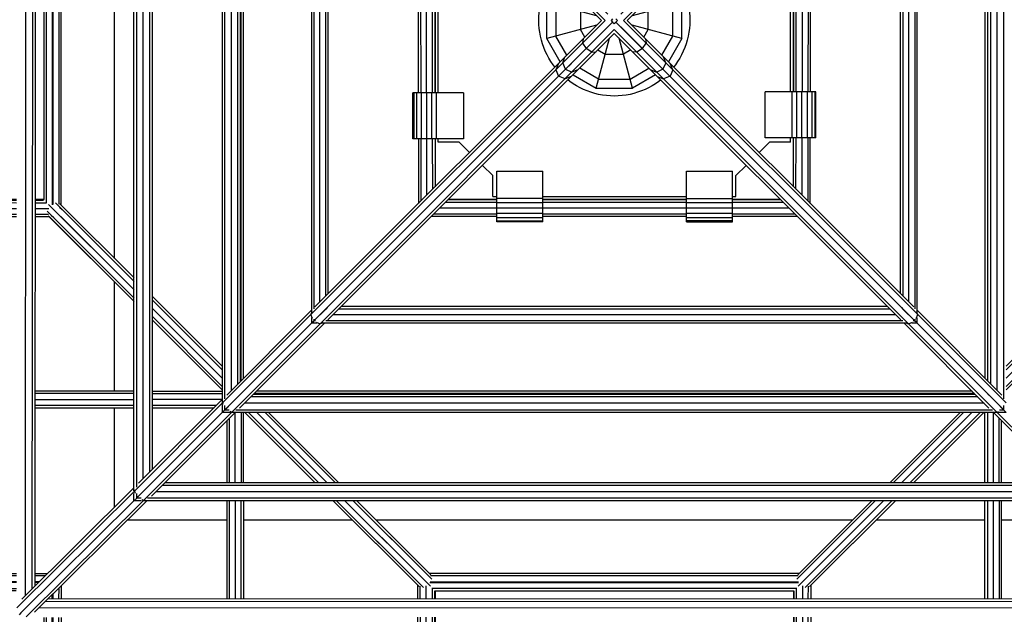
# Model space of a CAD drawing. Extents: x 1.5 to 16.9, y 3 to 18.4.
# Drawn here: x 8.5 to 9.7, y 10 to 10.7 of the extents above; entities that cross this region are included whole.
import ezdxf

# ---------------------------------------------------------------- set-up
doc = ezdxf.new("R2010")
doc.units = 0
doc.header["$MEASUREMENT"] = 0
for name, color, linetype in [('SMB_FUNDAMENTE', 7, 'CONTINUOUS'), ('SMB_MAST', 7, 'CONTINUOUS'), ('SMB_MASTMEMBRANE', 7, 'CONTINUOUS'), ('SMB_RAUMNETZ', 7, 'CONTINUOUS'), ('SMB_VERBINDUNGSELEMENTE', 7, 'CONTINUOUS')]:
    doc.layers.add(name, color=color, linetype=linetype)

# ---------------------------------------------------------------- blocks, each defined once
blk = doc.blocks.new('__0__')
at = {"layer": 'SMB_MAST', "color": 1, "linetype": 'Continuous'}
for p, q in [((9.2148, 10.8005), (9.187, 10.7845)), ((9.1554, 10.7411), (9.1714, 10.7689)), ((9.3177, 10.6976), (9.3177, 10.7411)), ((9.187, 10.6543), (9.2148, 10.6382)), ((9.2861, 10.6543), (9.2583, 10.6382)), ((9.2148, 10.6382), (9.2583, 10.6382))]:
    blk.add_line(p, q, dxfattribs=at)
blk = doc.blocks.new('__1__')
at = {"layer": 'SMB_MAST', "color": 1, "linetype": 'Continuous'}
for p, q in [((9.2308, 10.7406), (9.2148, 10.8005)), ((9.2583, 10.8005), (9.2148, 10.8005)), ((9.2422, 10.7406), (9.2583, 10.8005)), ((9.2861, 10.7845), (9.2583, 10.8005)), ((9.2177, 10.7896), (9.195, 10.7765)), ((9.2554, 10.7896), (9.2177, 10.7896)), ((9.2781, 10.7765), (9.2554, 10.7896)), ((9.1851, 10.7708), (9.1781, 10.7778)), ((9.288, 10.7708), (9.2949, 10.7778)), ((9.3177, 10.7411), (9.3016, 10.7689)), ((9.1794, 10.7609), (9.1663, 10.7382)), ((9.2257, 10.7599), (9.2167, 10.7548)), ((9.2474, 10.7599), (9.2257, 10.7599)), ((9.2564, 10.7548), (9.2474, 10.7599)), ((9.3068, 10.7382), (9.2937, 10.7609)), ((9.2288, 10.7271), (9.2028, 10.7531)), ((9.2703, 10.7531), (9.2443, 10.7271)), ((9.1554, 10.6976), (9.1554, 10.7411)), ((9.2153, 10.7251), (9.1554, 10.7411)), ((9.1663, 10.7382), (9.1663, 10.7005)), ((9.2011, 10.7392), (9.196, 10.7302)), ((9.3177, 10.7411), (9.2578, 10.7251)), ((9.2771, 10.7302), (9.2719, 10.7392)), ((9.3068, 10.7005), (9.3068, 10.7382)), ((9.196, 10.7302), (9.196, 10.7085)), ((9.2771, 10.7085), (9.2771, 10.7302)), ((9.2153, 10.7137), (9.1554, 10.6976)), ((9.2288, 10.7116), (9.2028, 10.6856)), ((9.2703, 10.6856), (9.2443, 10.7116)), ((9.3177, 10.6976), (9.2578, 10.7137)), ((9.1714, 10.6698), (9.1554, 10.6976)), ((9.1794, 10.6778), (9.1663, 10.7005)), ((9.2011, 10.6995), (9.196, 10.7085)), ((9.2148, 10.6382), (9.2308, 10.6981)), ((9.2583, 10.6382), (9.2422, 10.6981)), ((9.2719, 10.6995), (9.2771, 10.7085)), ((9.2937, 10.6778), (9.3068, 10.7005)), ((9.3177, 10.6976), (9.3016, 10.6698)), ((9.2167, 10.684), (9.2257, 10.6788)), ((9.2257, 10.6788), (9.2474, 10.6788)), ((9.2564, 10.684), (9.2474, 10.6788)), ((9.1781, 10.661), (9.1851, 10.6679)), ((9.2177, 10.6491), (9.195, 10.6622)), ((9.2554, 10.6491), (9.2781, 10.6622)), ((9.288, 10.6679), (9.2949, 10.661)), ((9.2177, 10.6491), (9.2554, 10.6491))]:
    blk.add_line(p, q, dxfattribs=at)
blk = doc.blocks.new('__2__')
at = {"layer": 'SMB_RAUMNETZ', "color": 1, "linetype": 'Continuous'}
for p, q in [((9.2255, 10.7194), (8.8723, 11.0726)), ((9.221, 10.7194), (8.877, 11.0634)), ((9.2345, 10.7214), (9.2329, 10.7194))]:
    blk.add_line(p, q, dxfattribs=at)
blk = doc.blocks.new('__3__')
at = {"layer": 'SMB_RAUMNETZ', "color": 1, "linetype": 'Continuous'}
for p, q in [((9.2365, 10.7157), (9.2385, 10.7174)), ((9.2402, 10.7194), (9.2385, 10.7174)), ((9.5966, 10.3593), (9.2385, 10.7174)), ((9.6008, 10.3661), (9.2475, 10.7194)), ((9.5961, 10.3754), (9.2521, 10.7194)), ((9.5898, 10.3551), (9.2365, 10.7084)), ((9.5805, 10.3598), (9.2365, 10.7038)), ((9.2703, 10.6856), (9.2746, 10.6923)), ((9.274, 10.6974), (9.2746, 10.6923)), ((9.2636, 10.6813), (9.2584, 10.6819)), ((9.2703, 10.6856), (9.2636, 10.6813)), ((9.2984, 10.6685), (9.2957, 10.6757)), ((9.2984, 10.6685), (9.2949, 10.661)), ((9.3067, 10.6602), (9.3037, 10.6677)), ((9.2802, 10.6602), (9.2874, 10.6575)), ((9.2949, 10.661), (9.2874, 10.6575)), ((9.2881, 10.6522), (9.2957, 10.6492)), ((9.3034, 10.6525), (9.2957, 10.6492)), ((9.3067, 10.6602), (9.3034, 10.6525)), ((9.583, 10.3729), (9.5836, 10.3723)), ((9.6008, 10.3661), (9.5995, 10.3694)), ((9.6001, 10.3714), (9.7019, 10.2696)), ((9.6008, 10.3661), (9.6001, 10.3668)), ((9.6863, 10.254), (9.5845, 10.3558)), ((9.5865, 10.3564), (9.5898, 10.3551)), ((9.5891, 10.3558), (9.5898, 10.3551)), ((9.5898, 10.3551), (9.5944, 10.3571)), ((9.5898, 10.3551), (9.6958, 10.2491)), ((9.5972, 10.3587), (9.5975, 10.3584)), ((9.5989, 10.357), (9.5975, 10.3584)), ((9.5988, 10.3615), (9.6008, 10.3661)), ((9.6001, 10.3558), (9.7024, 10.2535)), ((9.7068, 10.2601), (9.6008, 10.3661)), ((9.69, 10.2659), (9.6888, 10.2671)), ((9.6916, 10.2487), (9.7921, 10.1482)), ((9.6944, 10.2496), (9.6958, 10.2491)), ((9.6958, 10.2491), (9.6978, 10.2499)), ((9.8018, 10.1431), (9.6958, 10.2491)), ((9.7035, 10.2524), (9.6961, 10.2597))]:
    blk.add_line(p, q, dxfattribs=at)
blk = doc.blocks.new('__4__')
at = {"layer": 'SMB_RAUMNETZ', "color": 1, "linetype": 'Continuous'}
for p, q in [((9.6008, 11.0726), (9.2475, 10.7194)), ((9.5961, 11.0634), (9.2521, 10.7194)), ((9.2402, 10.7194), (9.2385, 10.7214))]:
    blk.add_line(p, q, dxfattribs=at)
blk = doc.blocks.new('__5__')
at = {"layer": 'SMB_RAUMNETZ', "color": 1, "linetype": 'Continuous'}
for p, q in [((9.2255, 10.7194), (8.8723, 10.3661)), ((9.2345, 10.7174), (8.8765, 10.3593)), ((9.221, 10.7194), (8.877, 10.3754)), ((9.2329, 10.7194), (9.2345, 10.7174)), ((9.2345, 10.7174), (9.2365, 10.7157)), ((9.2365, 10.7084), (8.8833, 10.3551)), ((9.2365, 10.7038), (8.8925, 10.3598)), ((9.1991, 10.6974), (9.1985, 10.6923)), ((9.1985, 10.6923), (9.2028, 10.6856)), ((9.1747, 10.6685), (9.1773, 10.6757)), ((9.2095, 10.6813), (9.2028, 10.6856)), ((9.2095, 10.6813), (9.2146, 10.6819)), ((9.1694, 10.6677), (9.1664, 10.6602)), ((9.1781, 10.661), (9.1747, 10.6685)), ((9.1664, 10.6602), (9.1697, 10.6525)), ((9.1774, 10.6492), (9.1697, 10.6525)), ((9.1849, 10.6522), (9.1774, 10.6492)), ((9.1781, 10.661), (9.1857, 10.6575)), ((9.1929, 10.6602), (9.1857, 10.6575)), ((8.873, 10.3714), (8.7712, 10.2696)), ((8.8735, 10.3694), (8.8723, 10.3661)), ((8.8723, 10.3661), (8.873, 10.3668)), ((8.8894, 10.3723), (8.89, 10.3729)), ((8.7662, 10.2601), (8.8723, 10.3661)), ((8.7707, 10.2535), (8.873, 10.3558)), ((8.7772, 10.2491), (8.8833, 10.3551)), ((8.8885, 10.3558), (8.7867, 10.254)), ((8.8742, 10.3615), (8.8723, 10.3661)), ((8.8741, 10.357), (8.8756, 10.3584)), ((8.8756, 10.3584), (8.8759, 10.3587)), ((8.8787, 10.3571), (8.8833, 10.3551)), ((8.8865, 10.3564), (8.8833, 10.3551)), ((8.884, 10.3558), (8.8833, 10.3551)), ((8.6654, 10.1638), (8.7659, 10.2643)), ((8.7668, 10.2615), (8.7662, 10.2601)), ((8.6603, 10.1541), (8.7662, 10.2601)), ((8.6648, 10.1476), (8.7659, 10.2487)), ((8.6713, 10.1431), (8.7772, 10.2491)), ((8.6809, 10.1482), (8.7815, 10.2487)), ((8.7671, 10.2581), (8.7662, 10.2601)), ((8.7769, 10.2597), (8.7696, 10.2524)), ((8.7772, 10.2491), (8.7752, 10.2499)), ((8.7772, 10.2491), (8.7787, 10.2496)), ((8.6603, 10.1541), (8.5193, 10.0141)), ((8.6598, 10.1583), (8.5251, 10.0244)), ((8.6603, 10.1541), (8.6609, 10.1556)), ((8.6603, 10.1541), (8.6613, 10.1519)), ((8.6631, 10.1615), (8.6631, 10.1615)), ((8.524, 10.0078), (8.6598, 10.1427)), ((8.6713, 10.1431), (8.5303, 10.0031)), ((8.6754, 10.1427), (8.5406, 10.0089)), ((8.6637, 10.1465), (8.6637, 10.1465)), ((8.6637, 10.1465), (8.6637, 10.1465)), ((8.6691, 10.1441), (8.6713, 10.1431)), ((8.6728, 10.1437), (8.6713, 10.1431))]:
    blk.add_line(p, q, dxfattribs=at)
blk = doc.blocks.new('__12__')
at = {"layer": 'SMB_RAUMNETZ', "color": 1, "linetype": 'Continuous'}
for p, q in [((8.7886, 10.287), (8.7886, 11.1517)), ((8.7915, 10.2899), (8.7915, 11.1488)), ((8.7815, 10.1647), (8.7815, 10.2487)), ((8.7886, 10.2487), (8.7886, 10.1647)), ((8.7915, 10.1647), (8.7915, 10.2487)), ((8.7715, 10.2388), (8.7715, 10.1647)), ((8.7745, 10.1647), (8.7745, 10.2417)), ((8.7715, 10.1427), (8.7715, 10.0245)), ((8.7745, 10.0245), (8.7745, 10.1427)), ((8.7815, 10.1427), (8.7815, 10.0245)), ((8.7886, 10.0245), (8.7886, 10.1427)), ((8.7915, 10.1427), (8.7915, 10.0245))]:
    blk.add_line(p, q, dxfattribs=at)
blk = doc.blocks.new('__15__')
at = {"layer": 'SMB_RAUMNETZ', "color": 1, "linetype": 'Continuous'}
for p, q in [((8.6598, 10.2744), (8.5408, 10.2744)), ((8.6818, 10.2744), (8.7659, 10.2744)), ((9.666, 10.2744), (8.8071, 10.2744)), ((8.6598, 10.2714), (8.5408, 10.2714)), ((8.5408, 10.2644), (8.6598, 10.2644)), ((8.6818, 10.2714), (8.7659, 10.2714)), ((8.7659, 10.2644), (8.6818, 10.2644)), ((9.6689, 10.2714), (8.8042, 10.2714)), ((8.5408, 10.2573), (8.6598, 10.2573)), ((8.5408, 10.2544), (8.6598, 10.2544)), ((8.6818, 10.2573), (8.7589, 10.2573)), ((8.6818, 10.2544), (8.756, 10.2544))]:
    blk.add_line(p, q, dxfattribs=at)
blk = doc.blocks.new('__18__')
at = {"layer": 'SMB_RAUMNETZ', "color": 1, "linetype": 'Continuous'}
for p, q in [((9.6815, 11.1488), (9.6815, 10.2899)), ((9.6845, 11.1517), (9.6845, 10.287)), ((9.6815, 10.1647), (9.6815, 10.2487)), ((9.6845, 10.2487), (9.6845, 10.1647)), ((9.6915, 10.2487), (9.6915, 10.1647)), ((9.6986, 10.1647), (9.6986, 10.2417)), ((9.7015, 10.1647), (9.7015, 10.2388)), ((9.6815, 10.0249), (9.6815, 10.1427)), ((9.6845, 10.1427), (9.6845, 10.0249)), ((9.6915, 10.1427), (9.6915, 10.0249)), ((9.6986, 10.1427), (9.6986, 10.0249)), ((9.7015, 10.0249), (9.7015, 10.1427))]:
    blk.add_line(p, q, dxfattribs=at)
blk = doc.blocks.new('__30__')
at = {"layer": 'SMB_RAUMNETZ', "color": 1, "linetype": 'Continuous'}
for p, q in [((9.9006, 10.4976), (9.8132, 10.4102)), ((9.7071, 10.3042), (9.7912, 10.3882)), ((9.5677, 10.1647), (9.6517, 10.2487)), ((9.4583, 10.0553), (9.5457, 10.1427)), ((9.4515, 10.0344), (9.4515, 10.0344)), ((9.4515, 10.0344), (9.4515, 10.0344)), ((9.4515, 10.0344), (9.4515, 10.0344))]:
    blk.add_line(p, q, dxfattribs=at)
blk = doc.blocks.new('__34__')
at = {"layer": 'SMB_RAUMNETZ', "color": 1, "linetype": 'Continuous'}
for p, q in [((9.4515, 10.0344), (9.4515, 10.0248)), ((9.4515, 10.0028), (9.4515, 9.6044))]:
    blk.add_line(p, q, dxfattribs=at)
blk = doc.blocks.new('__37__')
at = {"layer": 'SMB_RAUMNETZ', "color": 1, "linetype": 'Continuous'}
for p, q in [((8.1148, 10.0553), (8.215, 10.0553)), ((8.2158, 10.0523), (8.1158, 10.0523)), ((8.2357, 10.0553), (8.5187, 10.0553)), ((8.5187, 10.0523), (8.2365, 10.0523)), ((8.5407, 10.0553), (8.5561, 10.0553)), ((8.5532, 10.0523), (8.5407, 10.0523)), ((8.1014, 9.5998), (8.1007, 10.0411)), ((8.1036, 10.0401), (8.1043, 9.6027)), ((8.1114, 9.6098), (8.1107, 10.0406)), ((8.2176, 10.0453), (8.1153, 10.0453)), ((8.1185, 9.6169), (8.1177, 10.0377)), ((8.5187, 10.0453), (8.2383, 10.0453)), ((8.5461, 10.0453), (8.5407, 10.0453)), ((8.5695, 10.0375), (8.5694, 10.0244)), ((8.5724, 10.0404), (8.5724, 10.0244)), ((8.1214, 9.6198), (8.1207, 10.0343)), ((8.5624, 10.0305), (8.5624, 10.0244)), ((8.5623, 10.0024), (8.5619, 9.7213)), ((8.5694, 10.0024), (8.5689, 9.7195)), ((8.5723, 10.0024), (8.5719, 9.7187)), ((8.5548, 9.7572), (8.5548, 9.7231)), ((8.5548, 9.7025), (8.5546, 9.6013)), ((8.5618, 9.7006), (8.5616, 9.598)), ((8.5689, 9.6988), (8.5687, 9.5991)), ((8.5718, 9.698), (8.5716, 9.5984)), ((8.1341, 9.6013), (8.5546, 9.6013)), ((8.137, 9.6043), (8.5516, 9.6043)), ((8.5546, 9.6013), (8.5545, 9.6014)), ((8.5546, 9.6013), (8.5575, 9.5984)), ((8.1199, 9.5872), (8.5569, 9.5872)), ((8.558, 9.5943), (8.127, 9.5943)), ((8.117, 9.5843), (8.5575, 9.5843))]:
    blk.add_line(p, q, dxfattribs=at)
blk = doc.blocks.new('__39__')
at = {"layer": 'SMB_RAUMNETZ', "color": 1, "linetype": 'Continuous'}
for p, q in [((8.5515, 10.5044), (8.5515, 10.5044)), ((8.5515, 10.5044), (8.5515, 10.5044)), ((8.5515, 10.5044), (8.5515, 10.5044)), ((8.6599, 10.3819), (8.5583, 10.4835)), ((8.7587, 10.2831), (8.6819, 10.3599)), ((8.8771, 10.1647), (8.8002, 10.2415)), ((9.0007, 10.0411), (8.8991, 10.1427))]:
    blk.add_line(p, q, dxfattribs=at)
blk = doc.blocks.new('__43__')
at = {"layer": 'SMB_RAUMNETZ', "color": 1, "linetype": 'Continuous'}
for p, q in [((9.0215, 10.0344), (9.0215, 10.0246)), ((9.0215, 10.0026), (9.0215, 9.6044))]:
    blk.add_line(p, q, dxfattribs=at)
blk = doc.blocks.new('__46__')
at = {"layer": 'SMB_RAUMNETZ', "color": 1, "linetype": 'Continuous'}
for p, q in [((8.519, 10.5044), (8.1215, 10.5044)), ((8.5515, 10.5044), (8.541, 10.5044))]:
    blk.add_line(p, q, dxfattribs=at)
blk = doc.blocks.new('__70__')
at = {"layer": 'SMB_RAUMNETZ', "color": 1, "linetype": 'Continuous'}
for p, q in [((9.4583, 10.0553), (9.0148, 10.0553)), ((9.4572, 10.0523), (9.0159, 10.0523)), ((9.0007, 10.0246), (9.0007, 10.0411)), ((9.0036, 10.0246), (9.0036, 10.04)), ((9.0107, 10.0453), (9.0107, 10.0453)), ((9.0107, 10.0452), (9.0107, 10.0453)), ((9.0107, 10.0246), (9.0107, 10.0403)), ((9.0156, 10.0453), (9.4575, 10.0453)), ((9.0177, 10.0372), (9.0178, 10.0246)), ((9.4553, 10.0248), (9.4553, 10.0372)), ((9.4624, 10.0403), (9.4624, 10.0248)), ((9.4694, 10.0248), (9.4695, 10.04)), ((9.4724, 10.0411), (9.4724, 10.0248)), ((9.0207, 10.0342), (9.0207, 10.0246)), ((9.4524, 10.0248), (9.4524, 10.0342)), ((9.0014, 9.6073), (9.0007, 10.0026)), ((9.0043, 9.6066), (9.0037, 10.0026)), ((9.0114, 9.6028), (9.0107, 10.0026)), ((9.0178, 10.0026), (9.0185, 9.6013)), ((9.0207, 10.0026), (9.0214, 9.6043)), ((9.4517, 9.6043), (9.4523, 10.0028)), ((9.4546, 9.6013), (9.4553, 10.0028)), ((9.4623, 10.0028), (9.4617, 9.6028)), ((9.4687, 9.6066), (9.4694, 10.0028)), ((9.4723, 10.0028), (9.4717, 9.6073)), ((9.0162, 9.5991), (9.0214, 9.6043)), ((9.4546, 9.6013), (9.0185, 9.6013)), ((9.0214, 9.6043), (9.4517, 9.6043)), ((9.4568, 9.5991), (9.4517, 9.6043)), ((9.0136, 9.5872), (9.4595, 9.5872)), ((9.0159, 9.5943), (9.4571, 9.5943)), ((9.0033, 9.5862), (9.0014, 9.5843)), ((9.0131, 9.5843), (9.4599, 9.5843)), ((9.4716, 9.5843), (9.4697, 9.5862))]:
    blk.add_line(p, q, dxfattribs=at)
blk = doc.blocks.new('__72__')
at = {"layer": 'SMB_RAUMNETZ', "color": 1, "linetype": 'Continuous'}
for p, q in [((9.4515, 10.5044), (9.4515, 10.5044)), ((9.4515, 10.5044), (9.4515, 10.5044)), ((9.4617, 10.4942), (9.4616, 10.4943))]:
    blk.add_line(p, q, dxfattribs=at)
blk = doc.blocks.new('__77__')
at = {"layer": 'SMB_RAUMNETZ', "color": 1, "linetype": 'Continuous'}
for p, q in [((8.793, 10.2487), (8.8771, 10.1647)), ((8.8912, 10.1647), (8.8072, 10.2487)), ((8.9054, 10.1647), (8.8213, 10.2487)), ((8.8991, 10.1427), (9.0007, 10.0411)), ((8.9132, 10.1427), (9.0007, 10.0553)), ((8.9274, 10.1427), (9.0148, 10.0553)), ((9.0125, 10.0534), (9.0095, 10.0565)), ((9.0107, 10.0553), (9.0095, 10.0565)), ((8.9995, 10.0465), (9.0007, 10.0453)), ((9.0025, 10.0434), (8.9995, 10.0465))]:
    blk.add_line(p, q, dxfattribs=at)
blk = doc.blocks.new('__78__')
at = {"layer": 'SMB_RAUMNETZ', "color": 1, "linetype": 'Continuous'}
for p, q in [((9.0371, 10.5044), (9.0955, 10.5044)), ((9.1509, 10.5044), (9.3233, 10.5044)), ((9.3786, 10.5044), (9.436, 10.5044)), ((9.4615, 10.4944), (9.4615, 10.4944))]:
    blk.add_line(p, q, dxfattribs=at)
blk = doc.blocks.new('__79__')
at = {"layer": 'SMB_RAUMNETZ', "color": 1, "linetype": 'Continuous'}
for p, q in [((8.5616, 10.0244), (8.5616, 10.0296)), ((8.5516, 10.0024), (8.5516, 9.724)), ((8.5545, 10.0024), (8.5545, 9.7232)), ((8.5616, 9.7572), (8.5616, 10.0024)), ((8.5516, 9.7033), (8.5516, 9.6044)), ((8.5545, 9.7025), (8.5545, 9.6014))]:
    blk.add_line(p, q, dxfattribs=at)
blk = doc.blocks.new('__80__')
at = {"layer": 'SMB_RAUMNETZ', "color": 1, "linetype": 'Continuous'}
for p, q in [((9.596, 10.1647), (9.6801, 10.2487)), ((9.4724, 10.0411), (9.574, 10.1427))]:
    blk.add_line(p, q, dxfattribs=at)
blk = doc.blocks.new('__82__')
at = {"layer": 'SMB_RAUMNETZ', "color": 1, "linetype": 'Continuous'}
for p, q in [((8.1033, 10.9526), (8.1014, 10.9545)), ((8.5192, 10.9522), (8.1237, 10.9516)), ((8.1245, 10.9545), (8.5192, 10.9552)), ((8.5412, 10.9552), (8.5583, 10.9552)), ((8.5572, 10.9523), (8.5412, 10.9523)), ((8.1014, 10.9428), (8.1014, 10.496)), ((8.1044, 10.4976), (8.1044, 10.9423)), ((8.1114, 10.94), (8.1114, 10.4996)), ((8.1214, 10.9345), (8.1163, 10.9397)), ((8.1185, 10.9374), (8.5192, 10.9381)), ((8.1185, 10.9374), (8.1185, 10.5013)), ((8.1199, 10.9445), (8.5192, 10.9452)), ((8.5192, 10.9352), (8.1214, 10.9345)), ((8.1214, 10.5042), (8.1214, 10.9345)), ((8.5412, 10.9452), (8.5575, 10.9452)), ((8.5412, 10.9381), (8.5544, 10.9382)), ((8.5513, 10.9352), (8.5412, 10.9352)), ((8.5624, 10.9403), (8.5624, 10.4984)), ((8.5695, 10.94), (8.5695, 10.4987)), ((8.5724, 10.4976), (8.5724, 10.9411)), ((8.1214, 10.5042), (8.1172, 10.5)), ((8.1185, 10.5013), (8.519, 10.5006)), ((8.1214, 10.5042), (8.519, 10.5036)), ((8.541, 10.5035), (8.5513, 10.5035)), ((8.541, 10.5006), (8.5544, 10.5006)), ((8.1033, 10.4862), (8.1014, 10.4843)), ((8.1203, 10.4943), (8.5189, 10.4936)), ((8.5189, 10.4865), (8.1237, 10.4872)), ((8.5409, 10.4935), (8.5575, 10.4935)), ((8.5572, 10.4864), (8.5409, 10.4865)), ((8.5624, 10.4935), (8.5624, 10.4935)), ((8.5624, 10.4935), (8.5624, 10.4935)), ((8.5189, 10.4836), (8.1245, 10.4842)), ((8.5583, 10.4835), (8.5409, 10.4835))]:
    blk.add_line(p, q, dxfattribs=at)
blk = doc.blocks.new('__89__')
at = {"layer": 'SMB_RAUMNETZ', "color": 1, "linetype": 'Continuous'}
for p, q in [((8.6599, 10.4102), (8.5724, 10.4976)), ((8.5636, 10.4823), (8.5606, 10.4853)), ((8.5706, 10.4953), (8.5736, 10.4923)), ((8.5736, 10.4923), (8.5724, 10.4935)), ((8.6599, 10.3819), (8.5583, 10.4835)), ((8.5636, 10.4823), (8.5624, 10.4835)), ((8.6599, 10.3961), (8.5724, 10.4835)), ((8.6819, 10.3882), (8.7659, 10.3041)), ((8.6819, 10.3741), (8.7659, 10.29)), ((8.7659, 10.2759), (8.6819, 10.3599))]:
    blk.add_line(p, q, dxfattribs=at)
blk = doc.blocks.new('__90__')
at = {"layer": 'SMB_RAUMNETZ', "color": 1, "linetype": 'Continuous'}
for p, q in [((9.0215, 10.9188), (9.0215, 10.8604)), ((9.0215, 10.805), (9.0215, 10.6326)), ((9.0215, 10.5773), (9.0215, 10.5199))]:
    blk.add_line(p, q, dxfattribs=at)
blk = doc.blocks.new('__91__')
at = {"layer": 'SMB_RAUMNETZ', "color": 1, "linetype": 'Continuous'}
for p, q in [((8.2179, 10.0444), (8.1152, 10.0444)), ((8.1178, 10.0373), (8.2197, 10.0373)), ((8.5187, 10.0444), (8.2385, 10.0444)), ((8.2404, 10.0373), (8.5187, 10.0373)), ((8.5452, 10.0444), (8.5407, 10.0444)), ((8.2205, 10.0344), (8.1215, 10.0344)), ((8.5186, 10.0344), (8.2411, 10.0344))]:
    blk.add_line(p, q, dxfattribs=at)
blk = doc.blocks.new('__101__')
at = {"layer": 'SMB_RAUMNETZ', "color": 1, "linetype": 'Continuous'}
for p, q in [((9.4515, 10.8615), (9.4515, 10.9188)), ((9.4515, 10.6337), (9.4515, 10.8061)), ((9.4515, 10.5199), (9.4515, 10.5783))]:
    blk.add_line(p, q, dxfattribs=at)
blk = doc.blocks.new('__116__')
at = {"layer": 'SMB_RAUMNETZ', "color": 1, "linetype": 'Continuous'}
for p, q in [((8.873, 11.0702), (8.873, 10.3685)), ((8.8759, 11.0657), (8.8759, 10.3731)), ((9.5972, 11.0657), (9.5972, 10.3731)), ((9.6001, 10.3685), (9.6001, 11.0702)), ((8.883, 10.3814), (8.883, 11.0574)), ((9.5901, 10.3814), (9.5901, 11.0574)), ((8.89, 10.3884), (8.89, 11.0503)), ((8.893, 10.3914), (8.893, 11.0474)), ((9.5801, 10.3914), (9.5801, 11.0474)), ((9.583, 11.0503), (9.583, 10.3884)), ((8.8759, 10.3587), (8.89, 10.3729)), ((8.8918, 10.3747), (8.89, 10.3729)), ((8.89, 10.3729), (8.89, 10.3729)), ((9.5675, 10.3729), (8.9056, 10.3729)), ((9.5645, 10.3758), (8.9085, 10.3758)), ((9.5812, 10.3747), (9.583, 10.3729)), ((9.5972, 10.3587), (9.583, 10.3729)), ((8.873, 10.3622), (8.873, 10.3558)), ((8.8759, 10.3587), (8.873, 10.3558)), ((8.8794, 10.3558), (8.873, 10.3558)), ((8.8759, 10.3606), (8.8759, 10.3587)), ((8.8778, 10.3587), (8.8759, 10.3587)), ((8.883, 10.3658), (8.883, 10.3658)), ((9.5874, 10.3558), (8.8857, 10.3558)), ((9.5828, 10.3587), (8.8902, 10.3587)), ((9.5745, 10.3658), (8.8985, 10.3658)), ((9.6001, 10.3558), (9.5937, 10.3558)), ((9.5972, 10.3587), (9.5953, 10.3587)), ((9.5972, 10.3606), (9.5972, 10.3587)), ((9.6001, 10.3558), (9.5972, 10.3587)), ((9.6001, 10.3558), (9.6001, 10.3622))]:
    blk.add_line(p, q, dxfattribs=at)
blk = doc.blocks.new('__119__')
at = {"layer": 'SMB_RAUMNETZ', "color": 1, "linetype": 'Continuous'}
for p, q in [((9.6884, 10.2675), (9.6888, 10.2671)), ((9.6961, 10.2597), (9.7035, 10.2524))]:
    blk.add_line(p, q, dxfattribs=at)
blk = doc.blocks.new('__126__')
at = {"layer": 'SMB_RAUMNETZ', "color": 1, "linetype": 'Continuous'}
blk.add_line((8.678, 10.1608), (8.6781, 10.161), dxfattribs=at)
blk = doc.blocks.new('__166__')
at = {"layer": 'SMB_RAUMNETZ', "color": 1, "linetype": 'Continuous'}
for p, q in [((9.0162, 10.9552), (9.0944, 10.9552)), ((9.0944, 10.9523), (9.0191, 10.9523)), ((9.1498, 10.9552), (9.3222, 10.9552)), ((9.3222, 10.9523), (9.1498, 10.9523)), ((9.3776, 10.9552), (9.4569, 10.9552)), ((9.4539, 10.9523), (9.3776, 10.9523)), ((9.0007, 10.9397), (9.0008, 10.8604)), ((9.0036, 10.9367), (9.0037, 10.8604)), ((9.0107, 10.9452), (9.0107, 10.9452)), ((9.0107, 10.9452), (9.0107, 10.9452)), ((9.0262, 10.9452), (9.0944, 10.9452)), ((9.0333, 10.9382), (9.0944, 10.9382)), ((9.0362, 10.9352), (9.0944, 10.9352)), ((9.1498, 10.9452), (9.3222, 10.9452)), ((9.1498, 10.9382), (9.3222, 10.9382)), ((9.1498, 10.9352), (9.3222, 10.9352)), ((9.3776, 10.9452), (9.4469, 10.9452)), ((9.3776, 10.9382), (9.4398, 10.9382)), ((9.3776, 10.9352), (9.4369, 10.9352)), ((9.4695, 10.9367), (9.4693, 10.8615)), ((9.4723, 10.8615), (9.4724, 10.9397)), ((9.0108, 10.8604), (9.0107, 10.9297)), ((9.0179, 10.8604), (9.0178, 10.9226)), ((9.4552, 10.8615), (9.4553, 10.9226)), ((9.4624, 10.9297), (9.4623, 10.8615)), ((9.0207, 10.9196), (9.0208, 10.8604)), ((9.4523, 10.8615), (9.4524, 10.9196)), ((9.0009, 10.805), (9.0012, 10.6326)), ((9.0038, 10.805), (9.0041, 10.6326)), ((9.0112, 10.6326), (9.0109, 10.805)), ((9.0183, 10.6326), (9.018, 10.805)), ((9.0209, 10.805), (9.0212, 10.6326)), ((9.4519, 10.6337), (9.4522, 10.8061)), ((9.4548, 10.6337), (9.4551, 10.8061)), ((9.4622, 10.8061), (9.4619, 10.6337)), ((9.4692, 10.8061), (9.4689, 10.6337)), ((9.4719, 10.6337), (9.4722, 10.8061)), ((9.0013, 10.5773), (9.0014, 10.4998)), ((9.0042, 10.5773), (9.0043, 10.5027)), ((9.0114, 10.5098), (9.0113, 10.5773)), ((9.0185, 10.5168), (9.0184, 10.5773)), ((9.0213, 10.5773), (9.0214, 10.5198)), ((9.4517, 10.5198), (9.4518, 10.5783)), ((9.4546, 10.5169), (9.4547, 10.5783)), ((9.4618, 10.5783), (9.4617, 10.5098)), ((9.4689, 10.5783), (9.4687, 10.5027)), ((9.4716, 10.4998), (9.4718, 10.5783)), ((9.0341, 10.5013), (9.0955, 10.5013)), ((9.0955, 10.5043), (9.037, 10.5043)), ((9.3233, 10.5043), (9.1509, 10.5043)), ((9.1509, 10.5013), (9.3233, 10.5013)), ((9.4361, 10.5043), (9.3786, 10.5043)), ((9.3786, 10.5013), (9.439, 10.5013)), ((9.0199, 10.4872), (9.0955, 10.4872)), ((9.027, 10.4943), (9.0955, 10.4943)), ((9.1509, 10.4943), (9.3233, 10.4943)), ((9.1509, 10.4872), (9.3233, 10.4872)), ((9.3786, 10.4943), (9.4461, 10.4943)), ((9.3786, 10.4872), (9.4532, 10.4872)), ((9.017, 10.4843), (9.0955, 10.4843)), ((9.1509, 10.4843), (9.3233, 10.4843)), ((9.3786, 10.4843), (9.4561, 10.4843))]:
    blk.add_line(p, q, dxfattribs=at)
blk = doc.blocks.new('__168__')
at = {"layer": 'SMB_RAUMNETZ', "color": 1, "linetype": 'Continuous'}
for p, q in [((8.5515, 10.5044), (8.5513, 10.5035)), ((8.5515, 10.5044), (8.5515, 10.5044)), ((8.5515, 10.5044), (8.5515, 10.5044)), ((8.6599, 10.3961), (8.5574, 10.4985)), ((8.6599, 10.4061), (8.5655, 10.5004)), ((8.571, 10.4991), (8.6599, 10.4102)), ((8.6599, 10.3861), (8.5555, 10.4904)), ((8.6599, 10.3819), (8.5568, 10.4849)), ((8.6599, 10.4061), (8.5736, 10.4923)), ((8.5636, 10.4823), (8.6599, 10.3861)), ((8.6599, 10.3961), (8.5721, 10.4839)), ((8.6819, 10.3882), (8.7659, 10.3041)), ((8.6819, 10.3841), (8.7659, 10.3)), ((8.7659, 10.29), (8.6819, 10.3741)), ((8.6819, 10.3641), (8.7659, 10.28)), ((8.7659, 10.2759), (8.6819, 10.3599)), ((8.793, 10.2487), (8.8771, 10.1647)), ((8.8812, 10.1647), (8.7972, 10.2487)), ((8.8912, 10.1647), (8.8072, 10.2487)), ((8.8172, 10.2487), (8.9012, 10.1647)), ((8.8213, 10.2487), (8.9054, 10.1647)), ((9.0021, 10.0397), (8.8991, 10.1427)), ((8.9995, 10.0465), (8.9032, 10.1427)), ((9.0076, 10.0384), (8.9032, 10.1427)), ((8.9132, 10.1427), (9.001, 10.0549)), ((8.9132, 10.1427), (9.0157, 10.0402)), ((8.9232, 10.1427), (9.0095, 10.0565)), ((8.9232, 10.1427), (9.0175, 10.0484)), ((8.9274, 10.1427), (9.0162, 10.0538)), ((9.0206, 10.0341), (9.0215, 10.0344))]:
    blk.add_line(p, q, dxfattribs=at)
blk = doc.blocks.new('__169__')
at = {"layer": 'SMB_RAUMNETZ', "color": 1, "linetype": 'Continuous'}
for p, q in [((9.9075, 10.5004), (9.8132, 10.4061)), ((9.8132, 10.4102), (9.9021, 10.4991)), ((9.8132, 10.3961), (9.9157, 10.4985)), ((9.9215, 10.5044), (9.9218, 10.5034)), ((9.8132, 10.4061), (9.8994, 10.4923)), ((9.8132, 10.3861), (9.9175, 10.4904)), ((9.9162, 10.4849), (9.8132, 10.3819)), ((9.8132, 10.3961), (9.901, 10.4839)), ((9.8132, 10.3861), (9.9094, 10.4823)), ((9.7912, 10.3882), (9.7071, 10.3041)), ((9.7071, 10.3), (9.7912, 10.3841)), ((9.7071, 10.29), (9.7912, 10.3741)), ((9.7912, 10.3741), (9.7071, 10.29)), ((9.7071, 10.28), (9.7912, 10.3641)), ((9.7071, 10.28), (9.7912, 10.3641)), ((9.7071, 10.2759), (9.7912, 10.3599)), ((9.5677, 10.1647), (9.6518, 10.2487)), ((9.6559, 10.2487), (9.5718, 10.1647)), ((9.6659, 10.2487), (9.5818, 10.1647)), ((9.5918, 10.1647), (9.6759, 10.2487)), ((9.596, 10.1647), (9.68, 10.2487)), ((9.5498, 10.1427), (9.4555, 10.0484)), ((9.4568, 10.0538), (9.5457, 10.1427)), ((9.4574, 10.0402), (9.5598, 10.1427)), ((9.5498, 10.1427), (9.4636, 10.0565)), ((9.4655, 10.0384), (9.5698, 10.1427)), ((9.471, 10.0397), (9.574, 10.1427)), ((9.472, 10.0549), (9.5598, 10.1427)), ((9.4515, 10.0344), (9.4525, 10.0341)), ((9.4515, 10.0344), (9.4515, 10.0344)), ((9.4515, 10.0344), (9.4515, 10.0344))]:
    blk.add_line(p, q, dxfattribs=at)
blk = doc.blocks.new('__172__')
at = {"layer": 'SMB_RAUMNETZ', "color": 1, "linetype": 'Continuous'}
for p, q in [((9.0152, 10.0444), (9.4578, 10.0444)), ((9.4557, 10.0373), (9.0174, 10.0373)), ((9.0215, 10.0344), (9.4515, 10.0344))]:
    blk.add_line(p, q, dxfattribs=at)
blk = doc.blocks.new('__174__')
at = {"layer": 'SMB_RAUMNETZ', "color": 1, "linetype": 'Continuous'}
for p, q in [((8.5515, 10.9344), (8.5515, 10.5044)), ((8.5545, 10.9385), (8.5545, 10.5002)), ((8.5615, 10.9407), (8.5615, 10.4981))]:
    blk.add_line(p, q, dxfattribs=at)
blk = doc.blocks.new('__175__')
at = {"layer": 'SMB_RAUMNETZ', "color": 1, "linetype": 'Continuous'}
for p, q in [((8.7659, 11.1785), (8.7659, 10.2602)), ((8.7691, 10.2652), (8.7691, 11.1736)), ((9.7039, 11.1736), (9.7039, 10.2652)), ((8.7769, 10.2753), (8.7769, 11.1634)), ((9.6961, 10.2753), (9.6961, 11.1634)), ((8.7847, 10.2831), (8.7847, 11.1557)), ((8.7879, 10.2863), (8.7879, 11.1524)), ((9.6851, 10.2863), (9.6851, 11.1524)), ((9.6884, 10.2831), (9.6884, 11.1557)), ((8.7879, 10.2707), (8.7659, 10.2487)), ((8.7879, 10.2707), (8.7879, 10.2707)), ((9.6728, 10.2675), (8.8002, 10.2675)), ((8.8035, 10.2707), (9.6696, 10.2707)), ((9.6884, 10.2675), (9.6851, 10.2707)), ((9.6961, 10.2597), (9.6884, 10.2675)), ((8.7659, 10.2584), (8.7659, 10.2487)), ((8.7756, 10.2487), (8.7659, 10.2487)), ((8.7691, 10.252), (8.7691, 10.257)), ((8.7691, 10.252), (8.7741, 10.252)), ((9.6957, 10.2487), (8.7774, 10.2487)), ((8.7823, 10.252), (9.6907, 10.252)), ((9.6806, 10.2597), (8.7925, 10.2597)), ((9.7071, 10.2487), (9.6975, 10.2487)), ((9.6989, 10.252), (9.7039, 10.252)), ((9.7024, 10.2535), (9.7039, 10.252)), ((9.7039, 10.257), (9.7039, 10.252)), ((9.7071, 10.2487), (9.7039, 10.252))]:
    blk.add_line(p, q, dxfattribs=at)
blk = doc.blocks.new('__176__')
at = {"layer": 'SMB_RAUMNETZ', "color": 1, "linetype": 'Continuous'}
for p, q in [((8.6598, 10.1545), (8.6599, 11.2842)), ((8.6631, 10.1588), (8.6631, 11.2798)), ((8.6708, 10.1692), (8.6709, 11.2694)), ((8.6787, 11.2617), (8.6786, 10.177)), ((8.6819, 11.2584), (8.6818, 10.1802)), ((8.6786, 10.1615), (8.6708, 10.1537)), ((8.6818, 10.1647), (8.6786, 10.1615)), ((8.6818, 10.1647), (8.6818, 10.1647)), ((8.6942, 10.1615), (9.7789, 10.1615)), ((8.6974, 10.1647), (9.7757, 10.1647)), ((8.6598, 10.1427), (8.6598, 10.1513)), ((8.6631, 10.1459), (8.6598, 10.1427)), ((8.6685, 10.1427), (8.6598, 10.1427)), ((8.6631, 10.1459), (8.6631, 10.1514)), ((8.6631, 10.1459), (8.6648, 10.1476)), ((8.6686, 10.1459), (8.6631, 10.1459)), ((9.8015, 10.1427), (8.6716, 10.1427)), ((9.797, 10.1459), (8.676, 10.1459)), ((8.6864, 10.1537), (9.7867, 10.1537))]:
    blk.add_line(p, q, dxfattribs=at)
blk = doc.blocks.new('__177__')
at = {"layer": 'SMB_RAUMNETZ', "color": 1, "linetype": 'Continuous'}
for p, q in [((8.5296, 10.029), (8.5305, 11.4107)), ((8.5383, 11.4029), (8.5374, 10.0367)), ((8.5415, 11.3996), (8.5407, 10.0399)), ((9.9162, 10.025), (8.5563, 10.0244)), ((9.9273, 10.014), (8.5452, 10.0134)), ((9.9195, 10.0217), (8.553, 10.0212)), ((8.524, 10.0078), (8.5219, 10.0056))]:
    blk.add_line(p, q, dxfattribs=at)
blk = doc.blocks.new('__178__')
at = {"layer": 'SMB_MASTMEMBRANE', "color": 1, "linetype": 'Continuous'}
for p, q in [((9.0905, 10.9057), (9.0905, 10.9308)), ((9.0905, 10.9308), (9.0944, 10.9308)), ((9.1498, 10.9308), (9.3222, 10.9308)), ((9.3776, 10.9308), (9.3825, 10.9308)), ((9.3825, 10.9308), (9.3825, 10.9057)), ((9.0905, 10.9057), (9.0781, 10.8933)), ((9.3825, 10.9057), (9.3949, 10.8933)), ((9.0626, 10.8777), (9.0502, 10.8654)), ((9.4105, 10.8777), (9.4228, 10.8654)), ((9.0251, 10.8604), (9.0251, 10.8654)), ((9.4228, 10.8654), (9.448, 10.8654)), ((9.448, 10.8615), (9.448, 10.8654)), ((9.0251, 10.6326), (9.0251, 10.805)), ((9.1997, 10.8022), (9.204, 10.804)), ((9.204, 10.804), (9.2085, 10.8056)), ((9.2085, 10.8056), (9.2131, 10.8069)), ((9.2131, 10.8069), (9.2177, 10.808)), ((9.2177, 10.808), (9.2224, 10.8089)), ((9.2224, 10.8089), (9.2271, 10.8095)), ((9.2271, 10.8095), (9.2318, 10.8099)), ((9.2318, 10.8099), (9.2365, 10.81)), ((9.2365, 10.81), (9.2413, 10.8099)), ((9.2413, 10.8099), (9.246, 10.8095)), ((9.246, 10.8095), (9.2507, 10.8089)), ((9.2507, 10.8089), (9.2554, 10.808)), ((9.2554, 10.808), (9.26, 10.8069)), ((9.26, 10.8069), (9.2645, 10.8056)), ((9.2645, 10.8056), (9.269, 10.804)), ((9.269, 10.804), (9.2734, 10.8022)), ((9.448, 10.6337), (9.448, 10.8061)), ((9.1807, 10.7907), (9.1833, 10.7927)), ((9.1833, 10.7927), (9.1872, 10.7954)), ((9.1872, 10.7954), (9.1912, 10.7979)), ((9.1912, 10.7979), (9.1954, 10.8001)), ((9.1954, 10.8001), (9.1997, 10.8022)), ((9.2734, 10.8022), (9.2777, 10.8001)), ((9.2777, 10.8001), (9.2818, 10.7979)), ((9.2818, 10.7979), (9.2859, 10.7954)), ((9.2859, 10.7954), (9.2898, 10.7927)), ((9.2898, 10.7927), (9.2923, 10.7907)), ((9.1724, 10.7835), (9.1724, 10.7835)), ((9.3006, 10.7835), (9.3006, 10.7835)), ((9.158, 10.7647), (9.1605, 10.7687)), ((9.1605, 10.7687), (9.1632, 10.7726)), ((9.1632, 10.7726), (9.1652, 10.7752)), ((9.3079, 10.7752), (9.3099, 10.7726)), ((9.3099, 10.7726), (9.3125, 10.7687)), ((9.3125, 10.7687), (9.315, 10.7647)), ((9.1537, 10.7562), (9.1558, 10.7605)), ((9.1558, 10.7605), (9.158, 10.7647)), ((9.315, 10.7647), (9.3173, 10.7605)), ((9.3173, 10.7605), (9.3193, 10.7562)), ((9.149, 10.7428), (9.1503, 10.7474)), ((9.1503, 10.7474), (9.1519, 10.7518)), ((9.1519, 10.7518), (9.1537, 10.7562)), ((9.3193, 10.7562), (9.3211, 10.7518)), ((9.3211, 10.7518), (9.3227, 10.7474)), ((9.3227, 10.7474), (9.3241, 10.7428)), ((9.1464, 10.7288), (9.147, 10.7335)), ((9.147, 10.7335), (9.1479, 10.7382)), ((9.1479, 10.7382), (9.149, 10.7428)), ((9.3241, 10.7428), (9.3252, 10.7382)), ((9.3252, 10.7382), (9.326, 10.7335)), ((9.326, 10.7335), (9.3267, 10.7288)), ((9.1459, 10.7194), (9.146, 10.7241)), ((9.146, 10.7241), (9.1464, 10.7288)), ((9.3267, 10.7288), (9.327, 10.7241)), ((9.327, 10.7241), (9.3272, 10.7194)), ((9.146, 10.7146), (9.1459, 10.7194)), ((9.1464, 10.7099), (9.146, 10.7146)), ((9.147, 10.7052), (9.1464, 10.7099)), ((9.3267, 10.7099), (9.326, 10.7052)), ((9.327, 10.7146), (9.3267, 10.7099)), ((9.3272, 10.7194), (9.327, 10.7146)), ((9.1479, 10.7005), (9.147, 10.7052)), ((9.149, 10.6959), (9.1479, 10.7005)), ((9.3252, 10.7005), (9.3241, 10.6959)), ((9.326, 10.7052), (9.3252, 10.7005)), ((9.1503, 10.6914), (9.149, 10.6959)), ((9.1519, 10.6869), (9.1503, 10.6914)), ((9.1537, 10.6825), (9.1519, 10.6869)), ((9.3211, 10.6869), (9.3193, 10.6825)), ((9.3227, 10.6914), (9.3211, 10.6869)), ((9.3241, 10.6959), (9.3227, 10.6914)), ((9.1558, 10.6782), (9.1537, 10.6825)), ((9.158, 10.6741), (9.1558, 10.6782)), ((9.1605, 10.67), (9.158, 10.6741)), ((9.315, 10.6741), (9.3125, 10.67)), ((9.3173, 10.6782), (9.315, 10.6741)), ((9.3193, 10.6825), (9.3173, 10.6782)), ((9.1632, 10.6661), (9.1605, 10.67)), ((9.1652, 10.6636), (9.1632, 10.6661)), ((9.3099, 10.6661), (9.3079, 10.6636)), ((9.3125, 10.67), (9.3099, 10.6661)), ((9.1724, 10.6553), (9.1724, 10.6553)), ((9.3006, 10.6553), (9.3006, 10.6553)), ((9.1833, 10.646), (9.1807, 10.648)), ((9.1872, 10.6434), (9.1833, 10.646)), ((9.1912, 10.6409), (9.1872, 10.6434)), ((9.1954, 10.6386), (9.1912, 10.6409)), ((9.1997, 10.6366), (9.1954, 10.6386)), ((9.2777, 10.6386), (9.2734, 10.6366)), ((9.2818, 10.6409), (9.2777, 10.6386)), ((9.2859, 10.6434), (9.2818, 10.6409)), ((9.2898, 10.646), (9.2859, 10.6434)), ((9.2923, 10.648), (9.2898, 10.646)), ((9.204, 10.6348), (9.1997, 10.6366)), ((9.2085, 10.6332), (9.204, 10.6348)), ((9.2131, 10.6318), (9.2085, 10.6332)), ((9.2177, 10.6307), (9.2131, 10.6318)), ((9.2224, 10.6298), (9.2177, 10.6307)), ((9.2271, 10.6292), (9.2224, 10.6298)), ((9.2318, 10.6289), (9.2271, 10.6292)), ((9.2365, 10.6287), (9.2318, 10.6289)), ((9.2413, 10.6289), (9.2365, 10.6287)), ((9.246, 10.6292), (9.2413, 10.6289)), ((9.2507, 10.6298), (9.246, 10.6292)), ((9.2554, 10.6307), (9.2507, 10.6298)), ((9.26, 10.6318), (9.2554, 10.6307)), ((9.2645, 10.6332), (9.26, 10.6318)), ((9.269, 10.6348), (9.2645, 10.6332)), ((9.2734, 10.6366), (9.269, 10.6348)), ((9.0251, 10.5733), (9.0251, 10.5773)), ((9.0502, 10.5733), (9.0626, 10.561)), ((9.4105, 10.561), (9.4228, 10.5733)), ((9.448, 10.5733), (9.4228, 10.5733)), ((9.448, 10.5733), (9.448, 10.5783)), ((9.0781, 10.5454), (9.0905, 10.5331)), ((9.3825, 10.5331), (9.3949, 10.5454)), ((9.0905, 10.5079), (9.0905, 10.5331)), ((9.3825, 10.5079), (9.3825, 10.5331)), ((9.0905, 10.5079), (9.0955, 10.5079)), ((9.1509, 10.5079), (9.3233, 10.5079)), ((9.3786, 10.5079), (9.3825, 10.5079))]:
    blk.add_line(p, q, dxfattribs=at)
blk = doc.blocks.new('__179__')
at = {"layer": 'SMB_VERBINDUNGSELEMENTE', "color": 1, "linetype": 'Continuous'}
for p, q in [((8.9946, 10.5773), (8.9946, 10.6326)), ((9.0555, 10.6326), (8.9946, 10.6326)), ((8.9959, 10.6326), (8.9959, 10.5773)), ((8.9995, 10.5773), (8.9995, 10.6326)), ((9.0049, 10.5773), (9.0049, 10.6326)), ((9.0112, 10.6326), (9.0112, 10.5773)), ((9.0176, 10.5773), (9.0176, 10.6326)), ((9.023, 10.5773), (9.023, 10.6326)), ((9.0555, 10.5773), (8.9946, 10.5773))]:
    blk.add_line(p, q, dxfattribs=at)
blk = doc.blocks.new('__180__')
at = {"layer": 'SMB_VERBINDUNGSELEMENTE', "color": 1, "linetype": 'Continuous'}
blk.add_line((9.0555, 10.6326), (9.0555, 10.5773), dxfattribs=at)
blk = doc.blocks.new('__183__')
at = {"layer": 'SMB_VERBINDUNGSELEMENTE', "color": 1, "linetype": 'Continuous'}
for p, q in [((9.3233, 10.4775), (9.3233, 10.5384)), ((9.3786, 10.4775), (9.3786, 10.5384)), ((9.3233, 10.5058), (9.3786, 10.5058)), ((9.3786, 10.5004), (9.3233, 10.5004)), ((9.3786, 10.4941), (9.3233, 10.4941)), ((9.3786, 10.4877), (9.3233, 10.4877)), ((9.3786, 10.4823), (9.3233, 10.4823)), ((9.3786, 10.4787), (9.3233, 10.4787)), ((9.3233, 10.4775), (9.3786, 10.4775))]:
    blk.add_line(p, q, dxfattribs=at)
blk = doc.blocks.new('__184__')
at = {"layer": 'SMB_VERBINDUNGSELEMENTE', "color": 1, "linetype": 'Continuous'}
blk.add_line((9.3233, 10.5384), (9.3786, 10.5384), dxfattribs=at)
blk = doc.blocks.new('__185__')
at = {"layer": 'SMB_VERBINDUNGSELEMENTE', "color": 1, "linetype": 'Continuous'}
for p, q in [((9.0955, 10.4775), (9.0955, 10.5384)), ((9.1509, 10.4775), (9.1509, 10.5384)), ((9.1509, 10.5058), (9.0955, 10.5058)), ((9.1509, 10.5004), (9.0955, 10.5004)), ((9.1509, 10.4941), (9.0955, 10.4941)), ((9.1509, 10.4877), (9.0955, 10.4877)), ((9.1509, 10.4823), (9.0955, 10.4823)), ((9.0955, 10.4787), (9.1509, 10.4787)), ((9.1509, 10.4775), (9.0955, 10.4775))]:
    blk.add_line(p, q, dxfattribs=at)
blk = doc.blocks.new('__186__')
at = {"layer": 'SMB_VERBINDUNGSELEMENTE', "color": 1, "linetype": 'Continuous'}
blk.add_line((9.0955, 10.5384), (9.1509, 10.5384), dxfattribs=at)
blk = doc.blocks.new('__189__')
at = {"layer": 'SMB_VERBINDUNGSELEMENTE', "color": 1, "linetype": 'Continuous'}
for p, q in [((9.4784, 10.6337), (9.4175, 10.6337)), ((9.4501, 10.5783), (9.4501, 10.6337)), ((9.4555, 10.5783), (9.4555, 10.6337)), ((9.4618, 10.5783), (9.4618, 10.6337)), ((9.4682, 10.6337), (9.4682, 10.5783)), ((9.4736, 10.6337), (9.4736, 10.5783)), ((9.4772, 10.6337), (9.4772, 10.5783)), ((9.4784, 10.5783), (9.4784, 10.6337)), ((9.4784, 10.5783), (9.4175, 10.5783))]:
    blk.add_line(p, q, dxfattribs=at)
blk = doc.blocks.new('__190__')
at = {"layer": 'SMB_VERBINDUNGSELEMENTE', "color": 1, "linetype": 'Continuous'}
blk.add_line((9.4175, 10.5783), (9.4175, 10.6337), dxfattribs=at)
blk = doc.blocks.new('__199__')
at = {"layer": 'SMB_FUNDAMENTE', "color": 1, "linetype": 'Continuous'}
for p, q in [((8.6365, 10.4335), (8.6365, 11.0052)), ((8.6365, 10.2744), (8.6365, 10.4052)), ((8.6365, 10.1351), (8.6365, 10.2544)), ((8.7715, 10.1194), (8.6519, 10.1194)), ((8.9224, 10.1194), (8.7915, 10.1194)), ((9.5224, 10.1194), (8.9507, 10.1194)), ((9.6815, 10.1194), (9.5507, 10.1194)), ((9.8212, 10.1194), (9.7015, 10.1194))]:
    blk.add_line(p, q, dxfattribs=at)

msp = doc.modelspace()

# ---------------------------------------------------------------- linework, layer by layer
at = {"layer": 'SMB_MASTMEMBRANE', "color": 1, "linetype": 'Continuous'}
msp.add_line((9.0502, 10.5733), (9.0251, 10.5733), dxfattribs=at)

# ---------------------------------------------------------------- block references
at = {"layer": 'SMB_FUNDAMENTE', "color": 1, "linetype": 'Continuous'}
msp.add_blockref('__199__', (0, 0), dxfattribs=at)
at = {"layer": 'SMB_MAST', "color": 4, "linetype": 'Continuous'}
for name in ['__0__', '__1__']:
    msp.add_blockref(name, (0, 0), dxfattribs=at)
at = {"layer": 'SMB_MASTMEMBRANE', "color": 1, "linetype": 'Continuous'}
msp.add_blockref('__178__', (0, 0), dxfattribs=at)
at = {"layer": 'SMB_RAUMNETZ', "color": 1, "linetype": 'Continuous'}
for name in ['__2__', '__4__', '__12__', '__18__', '__177__', '__176__', '__175__', '__116__', '__82__', '__166__', '__174__', '__90__', '__101__', '__5__', '__3__', '__46__', '__168__', '__39__', '__89__', '__78__', '__72__', '__169__', '__30__', '__15__', '__119__', '__77__', '__80__', '__126__', '__37__', '__70__', '__91__', '__172__', '__79__', '__43__', '__34__']:
    msp.add_blockref(name, (0, 0), dxfattribs=at)
at = {"layer": 'SMB_VERBINDUNGSELEMENTE', "color": 1, "linetype": 'Continuous'}
for name in ['__179__', '__180__', '__189__', '__190__', '__185__', '__186__', '__183__', '__184__']:
    msp.add_blockref(name, (0, 0), dxfattribs=at)

doc.saveas('drawing.dxf')
